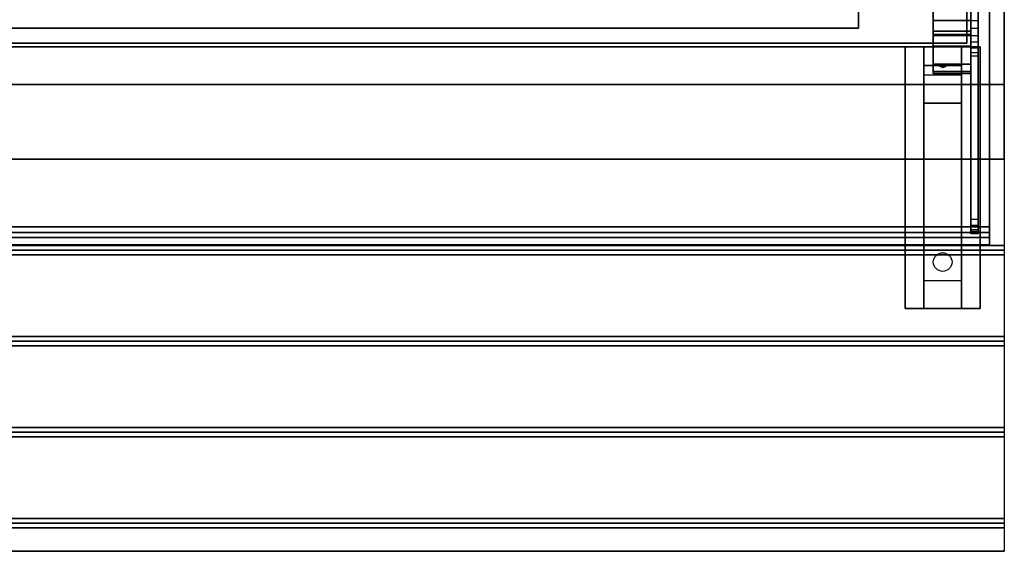
# Model space of a CAD drawing. Extents: x -119 to 119, y -73 to 73.
# Drawn here: x 19 to 45, y 30 to 45 of the extents above; entities that cross this region are included whole.
import ezdxf

# ---------------------------------------------------------------- set-up
doc = ezdxf.new("R2010")
doc.units = 0
for name, color, linetype in [('3D', 254, 'CONTINUOUS'), ('3D-BLACK', 250, 'CONTINUOUS'), ('3D-CART-BODY', 42, 'CONTINUOUS'), ('3D-CART-TRIM', 5, 'CONTINUOUS'), ('3D-FLAT', 7, 'CONTINUOUS'), ('3D-GLASS-EDGE', 251, 'CONTINUOUS'), ('3D-GLASS-FACE', 9, 'CONTINUOUS'), ('3D-NON', 7, 'CONTINUOUS'), ('3D-SHELF', 9, 'CONTINUOUS')]:
    doc.layers.add(name, color=color, linetype=linetype)

msp = doc.modelspace()

# ---------------------------------------------------------------- linework, layer by layer
at = {"layer": '3D'}
for points in [[(43, 52.04, 57.764), (44, 52.04, 57.764), (44, 44.711, 52.064), (43, 44.711, 52.064)], [(44, 51.491, 58.604), (43, 51.491, 58.604), (43, 44.019, 52.792), (44, 44.019, 52.792)], [(43, 44.335, 50.929), (44, 44.335, 50.929), (44, 48.964, 34.1), (43, 48.964, 34.1)], [(44, 43.345, 50.756), (43, 43.345, 50.756), (43, 48, 34.1), (44, 48, 34.1)], [(43, 44.711, 52.064), (44, 44.711, 52.064), (44, 44.425, 51.733), (43, 44.425, 51.733)], [(43, 44.425, 51.733), (44, 44.425, 51.733), (44, 44.303, 51.365), (43, 44.303, 51.365)], [(43, 44.303, 51.365), (44, 44.303, 51.365), (44, 44.335, 50.929), (43, 44.335, 50.929)], [(44, 44.019, 52.792), (43, 44.019, 52.792), (43, 43.538, 52.236), (44, 43.538, 52.236)], [(43.75, 44, 26.5), (43.75, 43.5, 27.25), (42.75, 43.5, 27.25), (42.75, 44, 26.5)], [(43.75, 43.5, 27.25), (43.75, 43.25, 30.5), (42.75, 43.25, 30.5), (42.75, 43.5, 27.25)], [(44, 43.538, 52.236), (43, 43.538, 52.236), (43, 43.291, 51.49), (44, 43.291, 51.49)], [(43.75, 42.5, 31), (43.75, 43.25, 30.5), (42.75, 43.25, 30.5), (42.75, 42.5, 31)], [(44, 43.291, 51.49), (43, 43.291, 51.49), (43, 43.345, 50.756), (44, 43.345, 50.756)], [(43.165, 43.483, 27.476), (43.273, 43.487, 27.414), (43.25, 43.45, 27.497)], [(43.25, 43.45, 27.497), (43.227, 43.474, 27.584), (43.165, 43.483, 27.476), (43.25, 43.45, 27.497)], [(43.25, 43.45, 27.497), (43.25, 43.45, 27.497), (43.335, 43.479, 27.522), (43.227, 43.474, 27.584)], [(43.335, 43.479, 27.522), (43.25, 43.45, 27.497), (43.25, 43.45, 27.497), (43.273, 43.487, 27.414)], [(43.75, 37.75, 31.25), (43.75, 42.5, 31), (42.75, 42.5, 31), (42.75, 37.75, 31.25)], [(-0.9, 38.562, 33.062), (-0.9, 38.688, 33), (44.9, 38.688, 33), (44.9, 38.562, 33.062)], [(-0.9, 38.438, 33), (-0.9, 38.562, 33.062), (44.9, 38.562, 33.062), (44.9, 38.438, 33)], [(43.75, 37.75, 31.25), (43.75, 37, 31.5), (42.75, 37, 31.5), (42.75, 37.75, 31.25)], [(-0.9, 36.125, 33.062), (-0.9, 36.25, 33), (44.9, 36.25, 33), (44.9, 36.125, 33.062)], [(-0.9, 36, 33), (-0.9, 36.125, 33.062), (44.9, 36.125, 33.062), (44.9, 36, 33)], [(-0.9, 33.688, 33.062), (-0.9, 33.812, 33), (44.9, 33.812, 33), (44.9, 33.688, 33.062)], [(-0.9, 33.562, 33), (-0.9, 33.688, 33.062), (44.9, 33.688, 33.062), (44.9, 33.562, 33)], [(-0.9, 31.25, 33.062), (-0.9, 31.375, 33), (44.9, 31.375, 33), (44.9, 31.25, 33.062)], [(-0.9, 31.125, 33), (-0.9, 31.25, 33.062), (44.9, 31.25, 33.062), (44.9, 31.125, 33)]]:
    msp.add_3dface(points, dxfattribs=at)
at = {"layer": '3D-BLACK', "extrusion": (0, 0.052559, 0.998618)}
msp.add_circle((-43.25, -36.555, 33.066), 0.25, dxfattribs=at)
at = {"layer": '3D-BLACK'}
for points in [[(43.9, 71.9, 5), (43.9, 44.1, 5), (0.1, 44.1, 5), (0.1, 71.9, 5)], [(43.9, 71.9, 5), (43.9, 71.9, 33), (43.9, 44.1, 33), (43.9, 44.1, 5)], [(43.9, 44.1, 5), (43.9, 44.1, 33), (0.1, 44.1, 33), (0.1, 44.1, 5)]]:
    msp.add_3dface(points, dxfattribs=at)
at = {"layer": '3D-CART-BODY'}
msp.add_3dface([(1.5, 44, 5.25), (1.5, 44, 33), (42.5, 44, 33), (42.5, 44, 5.25)], dxfattribs=at)
at = {"layer": '3D-CART-TRIM'}
for points in [[(44, 44, 5), (44, 44, 33), (44, 45.5, 33), (44, 45.5, 5)], [(1.5, 44, 5), (1.5, 44, 5.25), (42.5, 44, 5.25), (42.5, 44, 5)], [(42.5, 44, 5), (42.5, 44, 33), (44, 44, 33), (44, 44, 5)]]:
    msp.add_3dface(points, dxfattribs=at)
at = {"layer": '3D-FLAT', "invisible_edges": 15}
msp.add_3dface([(44.9, 73, 34), (-0.9, 73, 34), (-0.9, 43, 34), (44.9, 43, 34)], dxfattribs=at)
at = {"layer": '3D-FLAT'}
for points in [[(44.25, 37, 31.5), (42.25, 37, 31.5), (42.25, 44, 31.5), (44.25, 44, 31.5)], [(44.25, 37, 32), (42.25, 37, 32), (42.25, 44, 32), (44.25, 44, 32)], [(-0.9, 41, 33.9), (-0.9, 43, 33.9), (44.9, 43, 33.9), (44.9, 41, 33.9)], [(-0.9, 38.688, 33), (-0.9, 41, 33), (44.9, 41, 33), (44.9, 38.688, 33)], [(-0.9, 36.25, 33), (-0.9, 38.438, 33), (44.9, 38.438, 33), (44.9, 36.25, 33)], [(-0.9, 33.812, 33), (-0.9, 36, 33), (44.9, 36, 33), (44.9, 33.812, 33)], [(-0.9, 31.375, 33), (-0.9, 33.562, 33), (44.9, 33.562, 33), (44.9, 31.375, 33)], [(-0.9, 30.5, 33), (-0.9, 31.125, 33), (44.9, 31.125, 33), (44.9, 30.5, 33)]]:
    msp.add_3dface(points, dxfattribs=at)
at = {"layer": '3D-GLASS-EDGE', "invisible_edges": 8}
for points in [[(44.2, 71.209, 34.5), (44.2, 44.696, 34.5), (44, 44.696, 34.5), (44, 71.209, 34.5)], [(44.2, 39.386, 49.2), (44.2, 51.729, 58.79), (44, 51.729, 58.79), (44, 39.386, 49.2)], [(44.2, 44.696, 34.5), (44.2, 44.495, 34.52), (44, 44.495, 34.52), (44, 44.696, 34.5)], [(44.2, 44.495, 34.52), (44.2, 44.302, 34.581), (44, 44.302, 34.581), (44, 44.495, 34.52)], [(44.2, 44.302, 34.581), (44.2, 44.125, 34.679), (44, 44.125, 34.679), (44, 44.302, 34.581)], [(44.2, 44.125, 34.679), (44.2, 43.971, 34.811), (44, 43.971, 34.811), (44, 44.125, 34.679)], [(44.2, 43.971, 34.811), (44.2, 43.847, 34.971), (44, 43.847, 34.971), (44, 43.971, 34.811)], [(44.2, 43.847, 34.971), (44.2, 43.758, 35.153), (44, 43.758, 35.153), (44, 43.847, 34.971)], [(44.2, 43.758, 35.153), (44.2, 39.062, 47.832), (44, 39.062, 47.832), (44, 43.758, 35.153)], [(44.2, 39.224, 49.041), (44.2, 39.386, 49.2), (44, 39.386, 49.2), (44, 39.224, 49.041)], [(44.2, 39.102, 48.85), (44.2, 39.224, 49.041), (44, 39.224, 49.041), (44, 39.102, 48.85)], [(44.2, 39.026, 48.636), (44.2, 39.102, 48.85), (44, 39.102, 48.85), (44, 39.026, 48.636)], [(44.2, 39.062, 47.832), (44.2, 39.016, 48.003), (44, 39.016, 48.003), (44, 39.062, 47.832)], [(44.2, 39, 48.411), (44.2, 39.026, 48.636), (44, 39.026, 48.636), (44, 39, 48.411)], [(44.2, 39.016, 48.003), (44.2, 39, 48.179), (44, 39, 48.179), (44, 39.016, 48.003)], [(44.2, 39, 48.179), (44.2, 39, 48.411), (44, 39, 48.411), (44, 39, 48.179)]]:
    msp.add_3dface(points, dxfattribs=at)
at = {"layer": '3D-GLASS-EDGE'}
for points in [[(44.5, 39.19, 49.175), (44.5, 39.031, 49.305), (44.5, 51.939, 59.279), (44.5, 52.061, 59.121)], [(44.5, 39.19, 49.175), (44.5, 39.031, 49.305), (-0.5, 39.031, 49.305), (-0.5, 39.19, 49.175)], [(44.5, 38.9, 48.584), (44.5, 38.7, 48.63), (44.5, 39.031, 49.305), (44.5, 39.19, 49.175)], [(44.5, 38.9, 48), (44.5, 38.7, 48), (-0.5, 38.7, 48), (-0.5, 38.9, 48)], [(44.5, 38.9, 48.584), (44.5, 38.7, 48.63), (-0.5, 38.7, 48.63), (-0.5, 38.9, 48.584)], [(44.5, 38.9, 48), (44.5, 38.7, 48), (44.5, 38.7, 48.63), (44.5, 38.9, 48.584)]]:
    msp.add_3dface(points, dxfattribs=at)
at = {"layer": '3D-GLASS-FACE', "invisible_edges": 15}
for points in [[(44, 58, 46.75), (44, 71.209, 34.5), (44, 57.952, 34.5), (44, 44.696, 34.5)], [(44.2, 58, 46.75), (44.2, 71.209, 34.5), (44.2, 57.952, 34.5), (44.2, 44.696, 34.5)], [(44, 58, 46.75), (44, 43.847, 34.971), (44, 43.803, 35.062), (44, 43.758, 35.153)], [(44, 58, 46.75), (44, 43.971, 34.811), (44, 43.909, 34.891), (44, 43.847, 34.971)], [(44, 58, 46.75), (44, 44.125, 34.679), (44, 44.048, 34.745), (44, 43.971, 34.811)], [(44, 58, 46.75), (44, 44.302, 34.581), (44, 44.213, 34.63), (44, 44.125, 34.679)], [(44, 58, 46.75), (44, 44.495, 34.52), (44, 44.398, 34.551), (44, 44.302, 34.581)], [(44, 58, 46.75), (44, 44.696, 34.5), (44, 44.595, 34.51), (44, 44.495, 34.52)], [(44, 58, 46.75), (44, 39.386, 49.2), (44, 45.558, 53.995), (44, 51.729, 58.79)], [(44, 58, 46.75), (44, 39.224, 49.041), (44, 39.305, 49.121), (44, 39.386, 49.2)], [(44, 58, 46.75), (44, 39.102, 48.85), (44, 39.163, 48.946), (44, 39.224, 49.041)], [(44, 58, 46.75), (44, 39.026, 48.636), (44, 39.064, 48.743), (44, 39.102, 48.85)], [(44, 58, 46.75), (44, 39, 48.411), (44, 39.013, 48.523), (44, 39.026, 48.636)], [(44, 58, 46.75), (44, 39, 48.179), (44, 39, 48.295), (44, 39, 48.411)], [(44, 58, 46.75), (44, 39.016, 48.003), (44, 39.008, 48.091), (44, 39, 48.179)], [(44, 58, 46.75), (44, 39.062, 47.832), (44, 39.039, 47.917), (44, 39.016, 48.003)], [(44, 58, 46.75), (44, 43.758, 35.153), (44, 41.41, 41.492), (44, 39.062, 47.832)], [(44.2, 58, 46.75), (44.2, 43.847, 34.971), (44.2, 43.803, 35.062), (44.2, 43.758, 35.153)], [(44.2, 58, 46.75), (44.2, 43.971, 34.811), (44.2, 43.909, 34.891), (44.2, 43.847, 34.971)], [(44.2, 58, 46.75), (44.2, 44.125, 34.679), (44.2, 44.048, 34.745), (44.2, 43.971, 34.811)], [(44.2, 58, 46.75), (44.2, 44.302, 34.581), (44.2, 44.213, 34.63), (44.2, 44.125, 34.679)], [(44.2, 58, 46.75), (44.2, 44.495, 34.52), (44.2, 44.398, 34.551), (44.2, 44.302, 34.581)], [(44.2, 58, 46.75), (44.2, 44.696, 34.5), (44.2, 44.595, 34.51), (44.2, 44.495, 34.52)], [(44.2, 58, 46.75), (44.2, 39.386, 49.2), (44.2, 45.558, 53.995), (44.2, 51.729, 58.79)], [(44.2, 58, 46.75), (44.2, 39.224, 49.041), (44.2, 39.305, 49.121), (44.2, 39.386, 49.2)], [(44.2, 58, 46.75), (44.2, 39.102, 48.85), (44.2, 39.163, 48.946), (44.2, 39.224, 49.041)], [(44.2, 58, 46.75), (44.2, 39.026, 48.636), (44.2, 39.064, 48.743), (44.2, 39.102, 48.85)], [(44.2, 58, 46.75), (44.2, 39, 48.411), (44.2, 39.013, 48.523), (44.2, 39.026, 48.636)], [(44.2, 58, 46.75), (44.2, 39, 48.179), (44.2, 39, 48.295), (44.2, 39, 48.411)], [(44.2, 58, 46.75), (44.2, 39.016, 48.003), (44.2, 39.008, 48.091), (44.2, 39, 48.179)], [(44.2, 58, 46.75), (44.2, 39.062, 47.832), (44.2, 39.039, 47.917), (44.2, 39.016, 48.003)], [(44.2, 58, 46.75), (44.2, 43.758, 35.153), (44.2, 41.41, 41.492), (44.2, 39.062, 47.832)]]:
    msp.add_3dface(points, dxfattribs=at)
at = {"layer": '3D-GLASS-FACE'}
for points in [[(44.5, 39.19, 49.175), (-0.5, 39.19, 49.175), (-0.5, 52.061, 59.121), (44.5, 52.061, 59.121)], [(44.5, 39.031, 49.305), (-0.5, 39.031, 49.305), (-0.5, 51.939, 59.279), (44.5, 51.939, 59.279)], [(44.5, 38.9, 48.584), (-0.5, 38.9, 48.584), (-0.5, 39.19, 49.175), (44.5, 39.19, 49.175)], [(44.5, 38.7, 48.63), (-0.5, 38.7, 48.63), (-0.5, 39.031, 49.305), (44.5, 39.031, 49.305)], [(44.5, 38.9, 48), (-0.5, 38.9, 48), (-0.5, 38.9, 48.584), (44.5, 38.9, 48.584)], [(44.5, 38.7, 48), (-0.5, 38.7, 48), (-0.5, 38.7, 48.63), (44.5, 38.7, 48.63)]]:
    msp.add_3dface(points, dxfattribs=at)
at = {"layer": '3D-NON'}
for points, invisible_edges in [([(44.9, 58, 33), (44.9, 43.5, 33.2), (44.9, 43.5, 33.2), (44.9, 43, 33)], 7), ([(44.9, 43, 34), (44.9, 43.5, 33.8), (44.9, 43.5, 33.8), (44.9, 58, 34)], 7), ([(44.9, 58, 34), (44.9, 43.8, 33.5), (44.9, 43.8, 33.5), (44.9, 58, 33)], 15), ([(44.9, 58, 33), (44.9, 43.8, 33.5), (44.9, 43.777, 33.385), (44.9, 43.712, 33.288)], 9), ([(44.9, 58, 33), (44.9, 43.712, 33.288), (44.9, 43.615, 33.223), (44.9, 43.5, 33.2)], 9), ([(44.9, 58, 34), (44.9, 43.5, 33.8), (44.9, 43.615, 33.777), (44.9, 43.712, 33.712)], 9), ([(44.9, 58, 34), (44.9, 43.712, 33.712), (44.9, 43.777, 33.615), (44.9, 43.8, 33.5)], 9), ([(44.9, 43, 33), (44.9, 43.5, 33.2), (44.9, 43.385, 33.223), (44.9, 43.288, 33.288)], 9), ([(44.9, 43, 34), (44.9, 43.288, 33.712), (44.9, 43.385, 33.777), (44.9, 43.5, 33.8)], 9), ([(44.9, 43, 33), (44.9, 43.288, 33.288), (44.9, 43.223, 33.385), (44.9, 43.2, 33.5)], 9), ([(44.9, 43, 34), (44.9, 43.2, 33.5), (44.9, 43.223, 33.615), (44.9, 43.288, 33.712)], 9), ([(44.9, 43, 33), (44.9, 43.2, 33.5), (44.9, 43.2, 33.5), (44.9, 43, 34)], 15), ([(44.9, 43, 33), (44.9, 41, 33), (44.9, 41, 34), (44.9, 43, 34)], 1), ([(44.9, 30.5, 33), (44.9, 43, 33), (44.9, 43, 32), (44.9, 30.5, 32)], 1)]:
    msp.add_3dface(points, dxfattribs=dict(at, invisible_edges=invisible_edges))
for points in [[(43, 51.491, 58.604), (43, 52.04, 57.764), (43, 44.711, 52.064), (43, 44.019, 52.792)], [(44, 52.04, 57.764), (44, 51.491, 58.604), (44, 44.019, 52.792), (44, 44.711, 52.064)], [(43, 43.345, 50.756), (43, 44.335, 50.929), (43, 48.964, 34.1), (43, 48, 34.1)], [(44, 44.335, 50.929), (44, 43.345, 50.756), (44, 48, 34.1), (44, 48.964, 34.1)], [(43, 44.019, 52.792), (43, 44.711, 52.064), (43, 44.425, 51.733), (43, 43.538, 52.236)], [(44, 44.711, 52.064), (44, 44.019, 52.792), (44, 43.538, 52.236), (44, 44.425, 51.733)], [(43, 43.538, 52.236), (43, 44.425, 51.733), (43, 44.303, 51.365), (43, 43.291, 51.49)], [(43, 43.291, 51.49), (43, 44.303, 51.365), (43, 44.335, 50.929), (43, 43.345, 50.756)], [(44, 44.425, 51.733), (44, 43.538, 52.236), (44, 43.291, 51.49), (44, 44.303, 51.365)], [(44, 44.303, 51.365), (44, 43.291, 51.49), (44, 43.345, 50.756), (44, 44.335, 50.929)], [(44.25, 44, 32), (42.25, 44, 32), (42.25, 44, 31.5), (44.25, 44, 31.5)], [(42.25, 37, 32), (42.25, 44, 32), (42.25, 44, 31.5), (42.25, 37, 31.5)], [(42.75, 43.25, 30.5), (42.75, 44, 31.5), (42.75, 42.75, 31.5), (42.75, 42.5, 31)], [(42.75, 44, 26.5), (42.75, 43.5, 27.25), (42.75, 43.25, 30.5), (42.75, 44, 31.5)], [(43.75, 43.25, 30.5), (43.75, 44, 31.5), (43.75, 42.75, 31.5), (43.75, 42.5, 31)], [(43.75, 44, 26.5), (43.75, 43.5, 27.25), (43.75, 43.25, 30.5), (43.75, 44, 31.5)], [(44.25, 37, 32), (44.25, 44, 32), (44.25, 44, 31.5), (44.25, 37, 31.5)], [(-0.9, 43, 34), (-0.9, 43, 33), (44.9, 43, 33), (44.9, 43, 34)], [(42.75, 42.5, 31), (42.75, 42.75, 31.5), (42.75, 37, 31.5), (42.75, 37.75, 31.25)], [(43.75, 42.5, 31), (43.75, 42.75, 31.5), (43.75, 37, 31.5), (43.75, 37.75, 31.25)], [(-0.9, 41, 33), (-0.9, 41, 33.9), (44.9, 41, 33.9), (44.9, 41, 33)], [(44.25, 37, 32), (42.25, 37, 32), (42.25, 37, 31.5), (44.25, 37, 31.5)], [(-0.9, 30.5, 32), (-0.9, 30.5, 33), (44.9, 30.5, 33), (44.9, 30.5, 32)]]:
    msp.add_3dface(points, dxfattribs=at)
at = {"layer": '3D-SHELF', "invisible_edges": 15}
for points in [[(41, 71.5, 34), (40, 70.5, 34), (40, 45.5, 34), (41, 44.5, 34)], [(41, 71.5, 34.2), (40, 70.5, 34.2), (40, 45.5, 34.2), (41, 44.5, 34.2)], [(41, 44.5, 34), (40, 45.5, 34), (4, 45.5, 34), (3, 44.5, 34)], [(41, 44.5, 34.2), (40, 45.5, 34.2), (4, 45.5, 34.2), (3, 44.5, 34.2)]]:
    msp.add_3dface(points, dxfattribs=at)
at = {"layer": '3D-SHELF'}
for points in [[(41, 71.5, 34.2), (41, 71.5, 34), (41, 44.5, 34), (41, 44.5, 34.2)], [(41, 44.5, 34.2), (41, 44.5, 34), (3, 44.5, 34), (3, 44.5, 34.2)]]:
    msp.add_3dface(points, dxfattribs=at)

doc.saveas('drawing.dxf')
